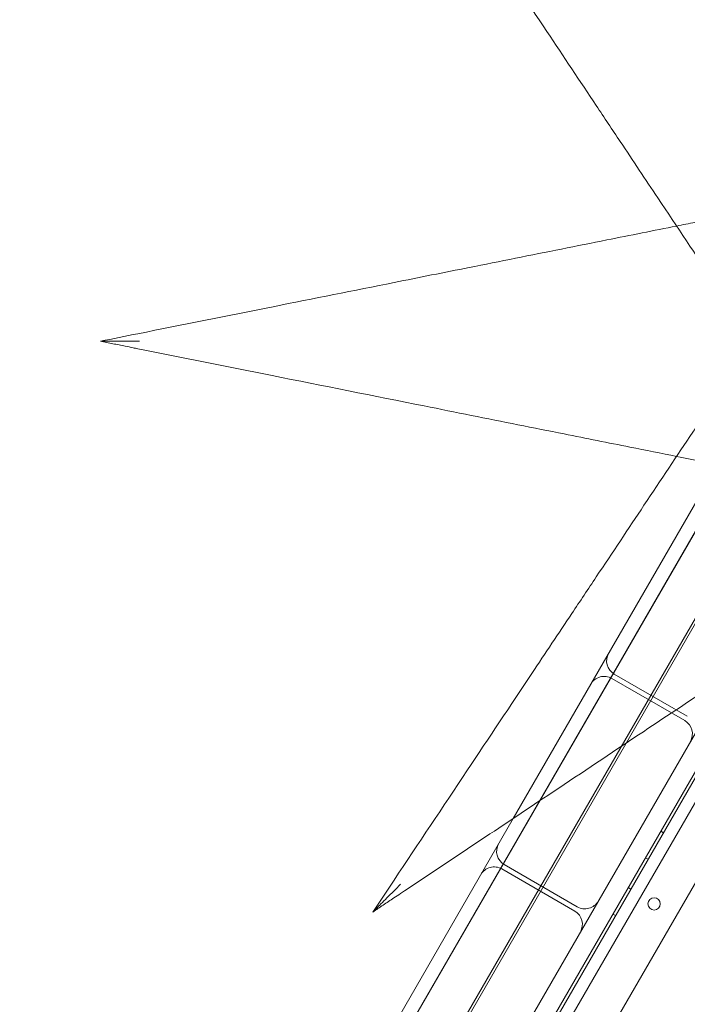
# Model space of a CAD drawing. Units: millimetres. Extents: x 71997 to 89047, y -13969 to -4115.
# Drawn here: x 75047 to 75482, y -8378 to -7736 of the extents above; entities that cross this region are included whole.
import ezdxf

# ---------------------------------------------------------------- set-up
doc = ezdxf.new("R2010")
doc.units = ezdxf.units.MM

# ---------------------------------------------------------------- blocks, each defined once
blk = doc.blocks.new('A$C06B557A0')
at = {"color": 0, "linetype": 'Continuous', "lineweight": 0}
for p, q in [((29573.1, 10429.85), (30063.1, 11278.55)), ((29573.12, 10429.88), (30063.08, 11278.53)), ((29895.03, 11005.85), (30050.13, 11274.49)), ((29599.08, 10414.85), (30089.08, 11263.55)), ((29599.08, 10414.85), (30089.08, 11263.55)), ((30143.47, 11261.15), (29628.28, 10368.81)), ((29631.2, 10369.87), (30144.01, 11258.08)), ((30150.02, 11252.49), (29639.04, 10367.45)), ((29660.47, 10524.58), (30024.75, 11155.52)), ((30104.91, 11121.69), (29780.58, 10559.92)), ((29688.89, 10498.8), (30035.82, 11099.71)), ((29959.28, 11097.13), (30006.91, 11069.63)), ((29960.92, 11099.98), (30008.56, 11072.48)), ((29651.55, 10584.12), (29895.03, 11005.85)), ((29991.26, 10997.52), (29993, 10996.52)), ((29981.26, 10980.2), (29983, 10979.2)), ((29887.53, 10972.85), (29935.16, 10945.35)), ((29889.17, 10975.7), (29936.81, 10948.2)), ((29970.01, 10960.71), (29971.75, 10959.71)), ((29960.01, 10943.39), (29961.75, 10942.39))]:
    blk.add_line(p, q, dxfattribs=at)
blk.add_circle((29986.91, 10950.04), 4, dxfattribs=at)
for centre, start, end in [((29965.92, 11108.64), 150, 240), ((29954.28, 11088.47), 60, 150), ((30001.91, 11060.97), 330, 60), ((29894.17, 10984.36), 150, 240), ((29882.53, 10964.19), 60, 150), ((29941.81, 10956.86), 240, 330), ((29930.16, 10936.69), 330, 60)]:
    blk.add_arc(centre, 10, start, end, dxfattribs=at)
for points, knots in [([(29803.38, 11689.65), (29808, 11682.71), (29812.63, 11675.78), (29836.92, 11639.34), (29856.58, 11609.85), (29889.8, 11560.02), (29903.49, 11539.48), (29927.85, 11502.94), (29938.58, 11486.85), (29954.4, 11463.11), (29959.65, 11455.24), (29973.15, 11434.99), (29981.34, 11422.71), (30002.08, 11391.6), (30014.29, 11373.29), (30030.1, 11349.57), (30034.38, 11343.15), (30038.48, 11336.99)], [-24.99313, -24.99313, -24.99313, -24.99313, 0, 0, 106.464221, 106.464221, 181.762064, 181.762064, 242.349419, 242.349419, 272.643097, 272.643097, 321.11298, 321.11298, 398.664795, 398.664795, 428.531574, 428.531574, 428.531574, 428.531574]), ([(30156.04, 11454.54), (30144.94, 11461.94), (30133.07, 11469.86), (30104.21, 11489.1), (30086.73, 11500.75), (30053.45, 11522.93), (30037.82, 11533.35), (30014.1, 11549.17), (30006.12, 11554.49), (29985.21, 11568.43), (29972.19, 11577.11), (29938.09, 11599.84), (29916.87, 11613.99), (29871.88, 11643.98), (29848.03, 11659.88), (29824.18, 11675.78)], [56.127836, 56.127836, 56.127836, 56.127836, 109.954218, 109.954218, 181.753933, 181.753933, 242.338577, 242.338577, 272.630899, 272.630899, 321.098614, 321.098614, 398.646959, 398.646959, 484.677153, 484.677153, 484.677153, 484.677153]), ([(30084.15, 11408.88), (30081.56, 11408.36), (30078.9, 11407.83), (30076.17, 11407.28), (30066.73, 11405.4), (30056.51, 11403.35), (30046, 11401.25), (30035.5, 11399.15), (30024.67, 11396.98), (30013.56, 11394.76), (30009.59, 11393.97), (30005.6, 11393.17), (30001.57, 11392.36)], [40.307837, 40.307837, 40.307837, 40.307837, 51.231799, 51.231799, 51.231799, 89.051641, 89.051641, 89.051641, 126.871483, 126.871483, 126.871483, 140.369851, 140.369851, 140.369851, 140.369851]), ([(30001.57, 11392.36), (29986.74, 11389.4), (29971.51, 11386.35), (29956.09, 11383.27), (29936.45, 11379.34), (29916.54, 11375.36), (29896.47, 11371.34), (29886.43, 11369.34), (29876.34, 11367.32), (29866.2, 11365.29), (29849.99, 11362.05), (29833.68, 11358.79), (29817.31, 11355.51), (29791.11, 11350.27), (29764.79, 11345.01), (29738.38, 11339.73), (29709.07, 11333.87), (29679.66, 11327.98), (29650.25, 11322.1), (29642.08, 11320.47), (29633.91, 11318.83), (29625.74, 11317.2)], [140.369851, 140.369851, 140.369851, 140.369851, 190.104994, 190.104994, 190.104994, 253.473325, 253.473325, 253.473325, 285.15749, 285.15749, 285.15749, 335.852155, 335.852155, 335.852155, 416.963619, 416.963619, 416.963619, 506.946649, 506.946649, 506.946649, 531.944364, 531.944364, 531.944364, 531.944364]), ([(29625.74, 11317.2), (29628.43, 11316.66), (29631.12, 11316.12), (29636.53, 11315.04), (29639.25, 11314.5), (29643.67, 11313.61), (29645.36, 11313.27), (29648.13, 11312.72), (29649.19, 11312.51), (29650.25, 11312.29)], [0.999998, 0.999998, 0.999998, 0.999998, 9.230466, 9.230466, 17.550886, 17.550886, 22.751148, 22.751148, 26.001312, 26.001312, 26.001312, 26.001312]), ([(29625.74, 11317.2), (29625.74, 11317.2), (29625.76, 11317.2), (29625.87, 11317.2), (29625.97, 11317.2), (29626.28, 11317.2), (29626.55, 11317.2), (29627.49, 11317.2), (29628.38, 11317.2), (29631.47, 11317.2), (29634.87, 11317.2), (29642.98, 11317.2), (29647.23, 11317.2), (29651.31, 11317.2), (29651.32, 11317.2), (29651.33, 11317.2)], [0, 0, 0, 0, 0.394697, 0.394697, 0.904985, 0.904985, 1.842324, 1.842324, 4.28288, 4.28288, 11.654724, 11.654724, 18.854689, 18.854689, 18.878474, 18.878474, 18.878474, 18.878474]), ([(29650.25, 11312.29), (29679.44, 11306.46), (29708.64, 11300.62), (29737.72, 11294.8), (29770.97, 11288.15), (29804.09, 11281.53), (29836.95, 11274.96), (29857.48, 11270.85), (29877.9, 11266.77), (29898.1, 11262.73), (29908.2, 11260.71), (29918.24, 11258.7), (29928.25, 11256.69), (29942.67, 11253.81), (29957, 11250.95), (29971.09, 11248.13), (29981.39, 11246.07), (29991.57, 11244.03), (30001.58, 11242.03)], [0, 0, 0, 0, 89.319541, 89.319541, 89.319541, 191.399016, 191.399016, 191.399016, 255.198687, 255.198687, 255.198687, 287.098523, 287.098523, 287.098523, 333.04121, 333.04121, 333.04121, 366.598382, 366.598382, 366.598382, 366.598382]), ([(30038.48, 11297.4), (30037.44, 11295.84), (30036.39, 11294.26), (30028, 11281.67), (30020.22, 11270), (30001.96, 11242.62), (29991.29, 11226.62), (29970.15, 11194.91), (29959.74, 11179.3), (29943.92, 11155.55), (29938.59, 11147.57), (29924.65, 11126.65), (29915.96, 11113.62), (29893.22, 11079.5), (29879.08, 11058.29), (29849.06, 11013.27), (29833.15, 10989.4), (29812.63, 10958.62), (29808, 10951.68), (29803.38, 10944.74)], [56.2698, 56.2698, 56.2698, 56.2698, 63.880878, 63.880878, 116.304414, 116.304414, 181.833834, 181.833834, 242.445112, 242.445112, 272.750751, 272.750751, 321.239773, 321.239773, 398.822209, 398.822209, 484.890224, 484.890224, 509.881978, 509.881978, 509.881978, 509.881978]), ([(30001.58, 11242.03), (30013.49, 11239.65), (30025.15, 11237.32), (30036.44, 11235.06), (30047.42, 11232.86), (30058.2, 11230.71), (30068.29, 11228.69), (30073.81, 11227.58), (30079.13, 11226.52), (30084.15, 11225.52)], [366.598382, 366.598382, 366.598382, 366.598382, 406.549508, 406.549508, 406.549508, 445.393412, 445.393412, 445.393412, 466.629198, 466.629198, 466.629198, 466.629198]), ([(29824.18, 10958.61), (29855.46, 10979.46), (29886.69, 11000.28), (29936.48, 11033.48), (29955.25, 11045.99), (29990.07, 11069.21), (30006.15, 11079.92), (30029.91, 11095.76), (30037.78, 11101.01), (30058.04, 11114.52), (30070.31, 11122.7), (30101.41, 11143.43), (30119.7, 11155.63), (30143.45, 11171.46), (30149.87, 11175.74), (30156.04, 11179.85)], [0, 0, 0, 0, 112.832356, 112.832356, 181.748678, 181.748678, 242.331571, 242.331571, 272.623017, 272.623017, 321.089331, 321.089331, 398.635434, 398.635434, 428.502548, 428.502548, 428.502548, 428.502548]), ([(29803.38, 10944.74), (29803.38, 10944.74), (29803.4, 10944.76), (29803.47, 10944.84), (29803.54, 10944.91), (29803.76, 10945.13), (29803.95, 10945.32), (29804.61, 10945.98), (29805.24, 10946.61), (29807.41, 10948.78), (29809.78, 10951.15), (29815.53, 10956.9), (29818.58, 10959.94), (29821.49, 10962.86), (29821.5, 10962.87), (29821.51, 10962.88)], [0, 0, 0, 0, 0.394673, 0.394673, 0.904713, 0.904713, 1.840928, 1.840928, 4.273929, 4.273929, 11.563266, 11.563266, 18.852496, 18.852496, 18.876336, 18.876336, 18.876336, 18.876336]), ([(29803.38, 10944.74), (29805.66, 10946.27), (29807.94, 10947.79), (29812.53, 10950.85), (29814.84, 10952.39), (29818.59, 10954.89), (29820.03, 10955.85), (29822.38, 10957.41), (29823.28, 10958.01), (29824.18, 10958.61)], [0.999996, 0.999996, 0.999996, 0.999996, 9.231052, 9.231052, 17.552001, 17.552001, 22.752594, 22.752594, 26.002964, 26.002964, 26.002964, 26.002964])]:
    blk.add_open_spline(points, degree=3, knots=knots, dxfattribs=at)

msp = doc.modelspace()

# ---------------------------------------------------------------- block references
msp.add_blockref('A$C06B557A0', (45473.59, -19262.87))

doc.saveas('drawing.dxf')
